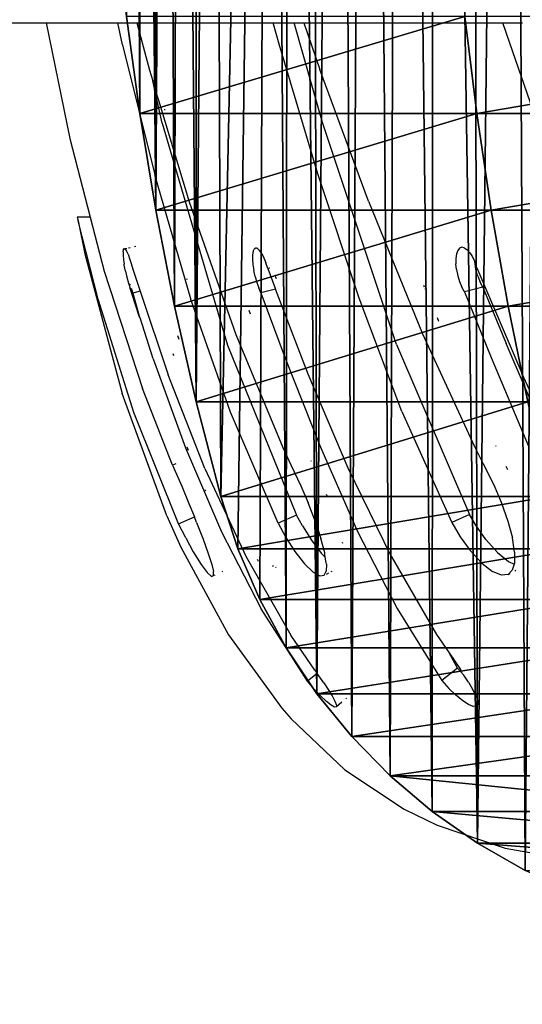
# Model space of a CAD drawing. Units: centimetres. Extents: x -261 to 249, y -115 to 125.
# Drawn here: x 114 to 117, y -4 to 1 of the extents above; entities that cross this region are included whole.
import ezdxf

# ---------------------------------------------------------------- set-up
doc = ezdxf.new("R2010")
doc.units = ezdxf.units.CM
doc.header["$LTSCALE"] = 2.54
doc.layers.get('0').update_dxf_attribs({"true_color": 0xff5454})
doc.layers.add('ST0525', color=7, linetype='Continuous', true_color=0x009987)
doc.layers.add('VP-EQ', color=7, linetype='Continuous', true_color=0x8a3492)

# ---------------------------------------------------------------- blocks, each defined once
blk = doc.blocks.new('Grupuj_4')
at = {"color": 0}
for p, q in [((0.2792, 4.7297, 3.2454), (0.2096, 5.2451, 3.2454)), ((0.2792, 4.7297, 3.2454), (0.2096, 5.2451, 3.2454)), ((2.0062, 5.2451, 9.8542), (2.0689, 4.7297, 9.8289)), ((2.0062, 5.2451, 9.8542), (2.0689, 4.7297, 9.8289)), ((2.0689, 4.7297, 9.8289), (0.2792, 4.7297, 3.2454)), ((0.3642, 4.2167, 3.2454), (0.2792, 4.7297, 3.2454)), ((2.0689, 4.7297, 9.8289), (0.2792, 4.7297, 3.2454)), ((0.3642, 4.2167, 3.2454), (0.2792, 4.7297, 3.2454)), ((5.14, 4.7297, 15.4137), (2.0689, 4.7297, 9.8289)), ((5.14, 4.7297, 15.4137), (2.0689, 4.7297, 9.8289)), ((2.0689, 4.7297, 9.8289), (2.1455, 4.2167, 9.7979)), ((2.0689, 4.7297, 9.8289), (2.1455, 4.2167, 9.7979)), ((2.1455, 4.2167, 9.7979), (0.3642, 4.2167, 3.2454)), ((0.3642, 4.2167, 3.2454), (0.4645, 3.7064, 3.2454)), ((2.1455, 4.2167, 9.7979), (0.3642, 4.2167, 3.2454)), ((0.3642, 4.2167, 3.2454), (0.4645, 3.7064, 3.2454)), ((5.2072, 4.2167, 15.3656), (2.1455, 4.2167, 9.7979)), ((2.1455, 4.2167, 9.7979), (2.2358, 3.7064, 9.7614)), ((5.2072, 4.2167, 15.3656), (2.1455, 4.2167, 9.7979)), ((2.1455, 4.2167, 9.7979), (2.2358, 3.7064, 9.7614)), ((2.2358, 3.7064, 9.7614), (0.4645, 3.7064, 3.2454)), ((2.2358, 3.7064, 9.7614), (0.4645, 3.7064, 3.2454)), ((0.5799, 3.1993, 3.2454), (0.4645, 3.7064, 3.2454)), ((0.5799, 3.1993, 3.2454), (0.4645, 3.7064, 3.2454)), ((5.2864, 3.7064, 15.3089), (2.2358, 3.7064, 9.7614)), ((2.2358, 3.7064, 9.7614), (2.3398, 3.1993, 9.7194)), ((5.2864, 3.7064, 15.3089), (2.2358, 3.7064, 9.7614)), ((2.2358, 3.7064, 9.7614), (2.3398, 3.1993, 9.7194)), ((2.3398, 3.1993, 9.7194), (0.5799, 3.1993, 3.2454)), ((0.7105, 2.6959, 3.2454), (0.5799, 3.1993, 3.2454)), ((2.3398, 3.1993, 9.7194), (0.5799, 3.1993, 3.2454)), ((0.7105, 2.6959, 3.2454), (0.5799, 3.1993, 3.2454)), ((2.4574, 2.6959, 9.6718), (0.7105, 2.6959, 3.2454)), ((2.4574, 2.6959, 9.6718), (0.7105, 2.6959, 3.2454)), ((0.8011, 2.4177, 3.2454), (0.7105, 2.6959, 3.2454)), ((0.8011, 2.4177, 3.2454), (0.7105, 2.6959, 3.2454)), ((2.5391, 2.4177, 9.6388), (0.8011, 2.4177, 3.2454)), ((0.9169, 2.1489, 3.2454), (0.8011, 2.4177, 3.2454)), ((2.5391, 2.4177, 9.6388), (0.8011, 2.4177, 3.2454)), ((0.9169, 2.1489, 3.2454), (0.8011, 2.4177, 3.2454)), ((2.6434, 2.1489, 9.5967), (0.9169, 2.1489, 3.2454)), ((2.6434, 2.1489, 9.5967), (0.9169, 2.1489, 3.2454)), ((1.0569, 1.8919, 3.2454), (0.9169, 2.1489, 3.2454)), ((1.0569, 1.8919, 3.2454), (0.9169, 2.1489, 3.2454)), ((2.7696, 1.8919, 9.5456), (1.0569, 1.8919, 3.2454)), ((1.0569, 1.8919, 3.2454), (1.2201, 1.649, 3.2454)), ((2.7696, 1.8919, 9.5456), (1.0569, 1.8919, 3.2454)), ((1.0569, 1.8919, 3.2454), (1.2201, 1.649, 3.2454)), ((2.9166, 1.649, 9.4862), (1.2201, 1.649, 3.2454)), ((2.9166, 1.649, 9.4862), (1.2201, 1.649, 3.2454)), ((1.4049, 1.422, 3.2454), (1.2201, 1.649, 3.2454)), ((1.4049, 1.422, 3.2454), (1.2201, 1.649, 3.2454)), ((3.0831, 1.422, 9.4189), (1.4049, 1.422, 3.2454)), ((1.6098, 1.2131, 3.2454), (1.4049, 1.422, 3.2454)), ((3.0831, 1.422, 9.4189), (1.4049, 1.422, 3.2454)), ((1.6098, 1.2131, 3.2454), (1.4049, 1.422, 3.2454)), ((3.2677, 1.2131, 9.3443), (1.6098, 1.2131, 3.2454)), ((3.2677, 1.2131, 9.3443), (1.6098, 1.2131, 3.2454)), ((1.833, 1.0239, 3.2454), (1.6098, 1.2131, 3.2454)), ((1.833, 1.0239, 3.2454), (1.6098, 1.2131, 3.2454)), ((3.4689, 1.0239, 9.263), (1.833, 1.0239, 3.2454)), ((3.4689, 1.0239, 9.263), (1.833, 1.0239, 3.2454)), ((2.0728, 0.856, 3.2454), (1.833, 1.0239, 3.2454)), ((2.0728, 0.856, 3.2454), (1.833, 1.0239, 3.2454)), ((3.6849, 0.856, 9.1757), (2.0728, 0.856, 3.2454)), ((2.3269, 0.7109, 3.2454), (2.0728, 0.856, 3.2454)), ((3.6849, 0.856, 9.1757), (2.0728, 0.856, 3.2454)), ((2.3269, 0.7109, 3.2454), (2.0728, 0.856, 3.2454))]:
    blk.add_line(p, q, dxfattribs=at)
mesh = blk.add_polyface(dxfattribs=at)
corners = [(0.0897, 10.445, 3.2454), (0.0856, 7.3204, 3.2454), (0.0856, 10.118, 3.2454), (0.0933, 6.8004, 3.2454), (0.1019, 10.7718, 3.2454), (0.1166, 6.2809, 3.2454), (0.1224, 11.0982, 3.2454), (0.1554, 5.7623, 3.2454), (0.1511, 11.4239, 3.2454), (0.1878, 11.7488, 3.2454), (0.2096, 5.2451, 3.2454), (0.2328, 12.0727, 3.2454), (0.2792, 4.7297, 3.2454), (0.2858, 12.3954, 3.2454), (0.3642, 4.2167, 3.2454), (0.3469, 12.7166, 3.2454), (0.416, 13.0363, 3.2454), (0.4645, 3.7064, 3.2454), (0.4931, 13.354, 3.2454), (0.5799, 3.1993, 3.2454), (0.5781, 13.6698, 3.2454), (0.6711, 13.9833, 3.2454), (0.7105, 2.6959, 3.2454), (0.9675, 14.9395, 3.2454), (0.8011, 2.4177, 3.2454), (0.9169, 2.1489, 3.2454), (1.0569, 1.8919, 3.2454), (1.0701, 15.1523, 3.2454), (1.2201, 1.649, 3.2454), (1.1913, 15.3551, 3.2454), (1.3303, 15.5461, 3.2454), (1.4049, 1.422, 3.2454), (1.4858, 15.7239, 3.2454), (1.6098, 1.2131, 3.2454), (1.6567, 15.8869, 3.2454), (1.833, 1.0239, 3.2454), (1.8416, 16.034, 3.2454), (2.0728, 0.856, 3.2454), (2.0389, 16.1639, 3.2454), (2.2472, 16.2755, 3.2454), (2.3269, 0.7109, 3.2454), (2.4645, 16.3679, 3.2454), (2.5934, 0.5899, 3.2454), (2.6894, 16.4405, 3.2454), (2.8698, 0.4938, 3.2454), (2.9198, 16.4925, 3.2454), (3.0119, 0.4587, 3.2454), (3.154, 16.5236, 3.2454), (3.262, 0.4289, 3.2454), (4.1428, 16.5236, 3.2454), (3.3569, 0.4236, 3.2454), (3.8591, 0.4236, 3.2454), (4.1376, 0.328, 3.2454), (4.5905, 0.204, 3.2454), (4.4735, 16.4598, 3.2454), (4.8016, 16.3839, 3.2454), (5.0503, 0.1088, 3.2454), (5.1268, 16.2962, 3.2454), (5.5153, 0.043, 3.2454), (5.4486, 16.1968, 3.2454), (5.7666, 16.0857, 3.2454), (5.9834, 0.0066, 3.2454), (6.0803, 15.9632, 3.2454), (6.4529, 0, 3.2454), (6.3893, 15.8293, 3.2454), (6.6933, 15.6844, 3.2454), (6.9219, 0.0231, 3.2454), (6.9919, 15.5284, 3.2454), (7.3885, 0.0758, 3.2454), (7.2846, 15.3618, 3.2454), (7.571, 15.1846, 3.2454), (7.8508, 0.1579, 3.2454), (7.8508, 14.9972, 3.2454)]
mesh.append_faces([[corners[k] for k in face] for face in [(0, 1, 2), (71, 70, 72)]], dxfattribs={"vtx0": -1, "color": 0})
mesh.append_faces([[corners[k] for k in face] for face in [(1, 0, 3), (3, 4, 5), (5, 6, 7), (7, 9, 10), (10, 11, 12), (12, 13, 14), (14, 16, 17), (17, 18, 19), (19, 21, 22), (22, 23, 24), (24, 23, 25), (25, 23, 26), (26, 27, 28), (28, 30, 31), (31, 32, 33), (33, 34, 35), (35, 36, 37), (37, 39, 40), (40, 41, 42), (42, 43, 44), (44, 45, 46), (46, 47, 48), (48, 49, 50), (50, 49, 51), (51, 49, 52), (52, 49, 53), (53, 55, 56), (56, 57, 58), (58, 60, 61), (61, 62, 63), (63, 65, 66), (66, 67, 68), (68, 70, 71)]], dxfattribs={"vtx0": -1, "vtx1": -1, "color": 0})
mesh.append_faces([[corners[k] for k in face] for face in [(3, 0, 4), (5, 4, 6), (7, 6, 8), (7, 8, 9), (10, 9, 11), (12, 11, 13), (14, 13, 15), (14, 15, 16), (17, 16, 18), (19, 18, 20), (19, 20, 21), (22, 21, 23), (26, 23, 27), (28, 27, 29), (28, 29, 30), (31, 30, 32), (33, 32, 34), (35, 34, 36), (37, 36, 38), (37, 38, 39), (40, 39, 41), (42, 41, 43), (44, 43, 45), (46, 45, 47), (48, 47, 49), (53, 49, 54), (53, 54, 55), (56, 55, 57), (58, 57, 59), (58, 59, 60), (61, 60, 62), (63, 62, 64), (63, 64, 65), (66, 65, 67), (68, 67, 69), (68, 69, 70)]], dxfattribs={"vtx0": -1, "vtx2": -1, "color": 0})
mesh = blk.add_polyface(dxfattribs=at)
corners = [(2.0062, 5.2451, 9.8542), (0.2792, 4.7297, 3.2454), (2.0689, 4.7297, 9.8289), (0.2096, 5.2451, 3.2454)]
mesh.append_faces([[corners[k] for k in face] for face in [(0, 1, 2), (1, 0, 3)]], dxfattribs={"vtx0": -1, "color": 0})
mesh = blk.add_polyface(dxfattribs=at)
corners = [(5.085, 5.2451, 15.4531), (2.0689, 4.7297, 9.8289), (5.14, 4.7297, 15.4137), (2.0062, 5.2451, 9.8542)]
mesh.append_faces([[corners[k] for k in face] for face in [(0, 1, 2), (1, 0, 3)]], dxfattribs={"vtx0": -1, "color": 0})
mesh = blk.add_polyface(dxfattribs=at)
corners = [(2.0689, 4.7297, 9.8289), (0.3642, 4.2167, 3.2454), (2.1455, 4.2167, 9.7979), (0.2792, 4.7297, 3.2454)]
mesh.append_faces([[corners[k] for k in face] for face in [(0, 1, 2), (1, 0, 3)]], dxfattribs={"vtx0": -1, "color": 0})
mesh = blk.add_polyface(dxfattribs=at)
corners = [(5.14, 4.7297, 15.4137), (2.1455, 4.2167, 9.7979), (5.2072, 4.2167, 15.3656), (2.0689, 4.7297, 9.8289)]
mesh.append_faces([[corners[k] for k in face] for face in [(0, 1, 2), (1, 0, 3)]], dxfattribs={"vtx0": -1, "color": 0})
mesh = blk.add_polyface(dxfattribs=at)
corners = [(2.1455, 4.2167, 9.7979), (0.4645, 3.7064, 3.2454), (2.2358, 3.7064, 9.7614), (0.3642, 4.2167, 3.2454)]
mesh.append_faces([[corners[k] for k in face] for face in [(0, 1, 2), (1, 0, 3)]], dxfattribs={"vtx0": -1, "color": 0})
mesh = blk.add_polyface(dxfattribs=at)
corners = [(5.2072, 4.2167, 15.3656), (2.2358, 3.7064, 9.7614), (5.2864, 3.7064, 15.3089), (2.1455, 4.2167, 9.7979)]
mesh.append_faces([[corners[k] for k in face] for face in [(0, 1, 2), (1, 0, 3)]], dxfattribs={"vtx0": -1, "color": 0})
mesh = blk.add_polyface(dxfattribs=at)
corners = [(2.2358, 3.7064, 9.7614), (0.5799, 3.1993, 3.2454), (2.3398, 3.1993, 9.7194), (0.4645, 3.7064, 3.2454)]
mesh.append_faces([[corners[k] for k in face] for face in [(0, 1, 2), (1, 0, 3)]], dxfattribs={"vtx0": -1, "color": 0})
mesh = blk.add_polyface(dxfattribs=at)
corners = [(5.2864, 3.7064, 15.3089), (2.3398, 3.1993, 9.7194), (5.3776, 3.1993, 15.2436), (2.2358, 3.7064, 9.7614)]
mesh.append_faces([[corners[k] for k in face] for face in [(0, 1, 2), (1, 0, 3)]], dxfattribs={"vtx0": -1, "color": 0})
mesh = blk.add_polyface(dxfattribs=at)
corners = [(2.3398, 3.1993, 9.7194), (0.7105, 2.6959, 3.2454), (2.4574, 2.6959, 9.6718), (0.5799, 3.1993, 3.2454)]
mesh.append_faces([[corners[k] for k in face] for face in [(0, 1, 2), (1, 0, 3)]], dxfattribs={"vtx0": -1, "color": 0})
mesh = blk.add_polyface(dxfattribs=at)
corners = [(2.4574, 2.6959, 9.6718), (0.8011, 2.4177, 3.2454), (2.5391, 2.4177, 9.6388), (0.7105, 2.6959, 3.2454)]
mesh.append_faces([[corners[k] for k in face] for face in [(0, 1, 2), (1, 0, 3)]], dxfattribs={"vtx0": -1, "color": 0})
mesh = blk.add_polyface(dxfattribs=at)
corners = [(2.5391, 2.4177, 9.6388), (0.9169, 2.1489, 3.2454), (2.6434, 2.1489, 9.5967), (0.8011, 2.4177, 3.2454)]
mesh.append_faces([[corners[k] for k in face] for face in [(0, 1, 2), (1, 0, 3)]], dxfattribs={"vtx0": -1, "color": 0})
mesh = blk.add_polyface(dxfattribs=at)
corners = [(2.6434, 2.1489, 9.5967), (1.0569, 1.8919, 3.2454), (2.7696, 1.8919, 9.5456), (0.9169, 2.1489, 3.2454)]
mesh.append_faces([[corners[k] for k in face] for face in [(0, 1, 2), (1, 0, 3)]], dxfattribs={"vtx0": -1, "color": 0})
mesh = blk.add_polyface(dxfattribs=at)
corners = [(2.7696, 1.8919, 9.5456), (1.2201, 1.649, 3.2454), (2.9166, 1.649, 9.4862), (1.0569, 1.8919, 3.2454)]
mesh.append_faces([[corners[k] for k in face] for face in [(0, 1, 2), (1, 0, 3)]], dxfattribs={"vtx0": -1, "color": 0})
mesh = blk.add_polyface(dxfattribs=at)
corners = [(2.9166, 1.649, 9.4862), (1.4049, 1.422, 3.2454), (3.0831, 1.422, 9.4189), (1.2201, 1.649, 3.2454)]
mesh.append_faces([[corners[k] for k in face] for face in [(0, 1, 2), (1, 0, 3)]], dxfattribs={"vtx0": -1, "color": 0})
mesh = blk.add_polyface(dxfattribs=at)
corners = [(3.0831, 1.422, 9.4189), (1.6098, 1.2131, 3.2454), (3.2677, 1.2131, 9.3443), (1.4049, 1.422, 3.2454)]
mesh.append_faces([[corners[k] for k in face] for face in [(0, 1, 2), (1, 0, 3)]], dxfattribs={"vtx0": -1, "color": 0})
mesh = blk.add_polyface(dxfattribs=at)
corners = [(3.4689, 1.0239, 9.263), (1.6098, 1.2131, 3.2454), (1.833, 1.0239, 3.2454), (3.2677, 1.2131, 9.3443)]
mesh.append_faces([[corners[k] for k in face] for face in [(0, 1, 2), (1, 0, 3)]], dxfattribs={"vtx0": -1, "color": 0})
mesh = blk.add_polyface(dxfattribs=at)
corners = [(3.6849, 0.856, 9.1757), (1.833, 1.0239, 3.2454), (2.0728, 0.856, 3.2454), (3.4689, 1.0239, 9.263)]
mesh.append_faces([[corners[k] for k in face] for face in [(0, 1, 2), (1, 0, 3)]], dxfattribs={"vtx0": -1, "color": 0})
mesh = blk.add_polyface(dxfattribs=at)
corners = [(3.9139, 0.7109, 9.0832), (2.0728, 0.856, 3.2454), (2.3269, 0.7109, 3.2454), (3.6849, 0.856, 9.1757)]
mesh.append_faces([[corners[k] for k in face] for face in [(0, 1, 2), (1, 0, 3)]], dxfattribs={"vtx0": -1, "color": 0})
blk = doc.blocks.new('Grupuj_3')
at = {"color": 0}
blk.add_blockref('Grupuj_4', (-0.3148, 0, -2.123), dxfattribs=at)
blk = doc.blocks.new('Komponent_4')
at = {"color": 0}
blk.add_blockref('Grupuj_3', (0.2292, 0, -1.0933), dxfattribs=at)
blk = doc.blocks.new('Grupuj_8')
at = {"color": 0}
mesh = blk.add_polyface(dxfattribs=at)
corners = [(0.206, 13.5993), (0.2356, 12.1476), (0.2001, 13.3456), (0.327, 14.0562), (0.3345, 10.9521), (0.6412, 14.4265), (0.4965, 9.7616), (0.7214, 8.5784), (1.1301, 14.6771), (1.0085, 7.4049), (1.3575, 6.2434), (3.1099, 15.2739), (1.7676, 5.0963), (2.238, 3.9659), (2.3345, 3.7634), (2.6673, 3.2804), (3.1413, 2.904), (6.1797, 16.0547), (3.7399, 2.6509), (4.9659, 2.3092), (7.3156, 1.7475), (9.2917, 16.704), (9.6914, 1.2713), (12.4381, 17.2202), (12.0889, 0.8817), (14.5038, 0.5793), (15.6109, 17.602), (16.9318, 0.3646), (18.8024, 17.8483), (19.3683, 0.2381), (22.0043, 17.9586), (21.8089, 0.2), (24.2493, 0.2504), (25.2088, 17.9326), (25.4531, 0.3189), (28.4077, 17.7704), (26.1369, 0.4554), (26.7156, 0.7625), (27.1538, 1.2181), (27.6018, 1.8808), (28.5453, 3.5083), (30.4581, 17.5785), (29.3647, 5.1834), (30.0567, 6.8991), (30.6186, 8.6486), (30.9763, 17.4205), (31.0482, 10.4247), (31.3282, 17.1038), (31.3436, 12.2203), (31.4768, 16.6759), (31.5039, 14.0281), (31.5283, 15.8409)]
mesh.append_faces([[corners[k] for k in face] for face in [(0, 1, 2), (50, 49, 51)]], dxfattribs={"vtx0": -1, "color": 0})
mesh.append_faces([[corners[k] for k in face] for face in [(1, 3, 4), (4, 5, 6), (6, 5, 7), (7, 8, 9), (9, 8, 10), (10, 11, 12), (12, 11, 13), (13, 11, 14), (14, 11, 15), (15, 11, 16), (16, 17, 18), (18, 17, 19), (19, 17, 20), (20, 21, 22), (22, 23, 24), (24, 23, 25), (25, 26, 27), (27, 28, 29), (29, 30, 31), (31, 30, 32), (32, 33, 34), (34, 35, 36), (36, 35, 37), (37, 35, 38), (38, 35, 39), (39, 35, 40), (40, 41, 42), (42, 41, 43), (43, 41, 44), (44, 45, 46), (46, 47, 48), (48, 49, 50)]], dxfattribs={"vtx0": -1, "vtx1": -1, "color": 0})
mesh.append_faces([[corners[k] for k in face] for face in [(1, 0, 3), (4, 3, 5), (7, 5, 8), (10, 8, 11), (16, 11, 17), (20, 17, 21), (22, 21, 23), (25, 23, 26), (27, 26, 28), (29, 28, 30), (32, 30, 33), (34, 33, 35), (40, 35, 41), (44, 41, 45), (46, 45, 47), (48, 47, 49)]], dxfattribs={"vtx0": -1, "vtx2": -1, "color": 0})
mesh = blk.add_polyface(dxfattribs=at)
corners = [(0.2356, 12.1476, 1.2), (0.206, 13.5993, 1.2), (0.2001, 13.3456, 1.2), (0.327, 14.0562, 1.2), (0.3345, 10.9521, 1.2), (0.6412, 14.4265, 1.2), (0.4965, 9.7616, 1.2), (0.7214, 8.5784, 1.2), (1.1301, 14.6771, 1.2), (1.0085, 7.4049, 1.2), (1.3575, 6.2434, 1.2), (3.1099, 15.2739, 1.2), (1.7676, 5.0963, 1.2), (2.238, 3.9659, 1.2), (2.3345, 3.7634, 1.2), (2.6673, 3.2804, 1.2), (3.1413, 2.904, 1.2), (6.1797, 16.0547, 1.2), (3.7399, 2.6509, 1.2), (4.9659, 2.3092, 1.2), (7.3156, 1.7475, 1.2), (9.2917, 16.704, 1.2), (9.6914, 1.2713, 1.2), (12.4381, 17.2202, 1.2), (12.0889, 0.8817, 1.2), (14.5038, 0.5793, 1.2), (15.6109, 17.602, 1.2), (16.9318, 0.3646, 1.2), (18.8024, 17.8483, 1.2), (19.3683, 0.2381, 1.2), (22.0043, 17.9586, 1.2), (21.8089, 0.2, 1.2), (24.2493, 0.2504, 1.2), (25.2088, 17.9326, 1.2), (25.4531, 0.3189, 1.2), (28.4077, 17.7704, 1.2), (26.1369, 0.4554, 1.2), (26.7156, 0.7625, 1.2), (27.1538, 1.2181, 1.2), (27.6018, 1.8808, 1.2), (28.5453, 3.5083, 1.2), (30.4581, 17.5785, 1.2), (29.3647, 5.1834, 1.2), (30.0567, 6.8991, 1.2), (30.6186, 8.6486, 1.2), (30.9763, 17.4205, 1.2), (31.0482, 10.4247, 1.2), (31.3282, 17.1038, 1.2), (31.3436, 12.2203, 1.2), (31.4768, 16.6759, 1.2), (31.5039, 14.0281, 1.2), (31.5283, 15.8409, 1.2)]
mesh.append_faces([[corners[k] for k in face] for face in [(0, 1, 2), (49, 50, 51)]], dxfattribs={"vtx0": -1, "color": 0})
mesh.append_faces([[corners[k] for k in face] for face in [(1, 0, 3), (3, 4, 5), (5, 7, 8), (8, 10, 11), (11, 16, 17), (17, 20, 21), (21, 22, 23), (23, 25, 26), (26, 27, 28), (28, 29, 30), (30, 32, 33), (33, 34, 35), (35, 40, 41), (41, 44, 45), (45, 46, 47), (47, 48, 49)]], dxfattribs={"vtx0": -1, "vtx1": -1, "color": 0})
mesh.append_faces([[corners[k] for k in face] for face in [(3, 0, 4), (5, 4, 6), (5, 6, 7), (8, 7, 9), (8, 9, 10), (11, 10, 12), (11, 12, 13), (11, 13, 14), (11, 14, 15), (11, 15, 16), (17, 16, 18), (17, 18, 19), (17, 19, 20), (21, 20, 22), (23, 22, 24), (23, 24, 25), (26, 25, 27), (28, 27, 29), (30, 29, 31), (30, 31, 32), (33, 32, 34), (35, 34, 36), (35, 36, 37), (35, 37, 38), (35, 38, 39), (35, 39, 40), (41, 40, 42), (41, 42, 43), (41, 43, 44), (45, 44, 46), (47, 46, 48), (49, 48, 50)]], dxfattribs={"vtx0": -1, "vtx2": -1, "color": 0})
blk = doc.blocks.new('Komponent_2')
at = {"color": 0}
blk.add_blockref('Grupuj_8', (0, 1.6022), dxfattribs=at)
blk = doc.blocks.new('Grupuj_153')
at = {"color": 3, "true_color": 0x00fe00}
blk.add_blockref('Komponent_2', (320.1809, 8.1824, 8), dxfattribs=at)
blk = doc.blocks.new('Grupuj_12')
at = {"color": 18, "true_color": 0x010101}
blk.add_blockref('Komponent_4', (294.0373, 8.6211), dxfattribs=at)
at = {"layer": 'ST0525', "color": 253, "true_color": 0xa8a8a8, "extrusion": (-0.001745, 0, 0.999998)}
blk.add_blockref('Grupuj_153', (-25.0022, -0.6212, 44.102), dxfattribs=at)
blk = doc.blocks.new('ST0524_')
at = {"layer": 'VP-EQ', "color": 0}
for p, q in [((109.8131, 7.7884), (118.194, 7.7884)), ((118.194, 7.7884), (118.5754, 7.7884)), ((118.194, 7.7884), (118.3199, 7.1744)), ((118.6001, 7.673), (118.5754, 7.7884)), ((118.5754, 7.7884), (118.6762, 7.7884)), ((118.6762, 7.7884), (119.4004, 7.7884)), ((118.6762, 7.7884), (118.7432, 7.5372)), ((119.4315, 7.6765), (119.4004, 7.7884)), ((119.4004, 7.7884), (119.5116, 7.7884)), ((119.5116, 7.7884), (119.5621, 7.7884)), ((119.6612, 7.2596), (119.5116, 7.7884)), ((119.5621, 7.7884), (120.6202, 7.7884)), ((119.5621, 7.7884), (119.6483, 7.5411)), ((120.6561, 7.6817), (120.6202, 7.7884)), ((120.6202, 7.7884), (120.7244, 7.7884)), ((118.6001, 7.673), (118.771, 6.983)), ((119.6375, 6.9867), (119.4315, 7.6765)), ((120.8941, 6.9921), (120.6561, 7.6817)), ((118.7432, 7.5372), (118.76, 7.4817)), ((119.9065, 6.8427), (119.6483, 7.5411)), ((118.769, 7.4411), (118.76, 7.4817)), ((118.8101, 7.256), (118.769, 7.4411)), ((118.769, 7.4411), (118.7912, 7.3782)), ((118.7912, 7.3782), (118.954, 6.8387)), ((118.822, 7.3301), (118.8225, 7.3252)), ((118.8101, 7.256), (119.1569, 6.0775)), ((120.0549, 6.0814), (119.6612, 7.2596)), ((118.3199, 7.1744), (118.428, 6.7572)), ((118.963, 6.3239), (118.771, 6.983)), ((119.8557, 6.3277), (119.6375, 6.9867)), ((118.954, 6.8387), (119.2012, 6.1339)), ((119.9065, 6.8427), (120.1924, 6.1381)), ((118.3588, 6.7575), (118.3637, 6.7384)), ((118.428, 6.7572), (118.3588, 6.7575)), ((118.428, 6.7572), (118.5024, 6.4701)), ((118.3637, 6.7384), (118.4006, 6.5631)), ((118.4708, 6.3218), (118.3637, 6.7384)), ((118.6047, 6.5854), (118.6085, 6.5902)), ((118.6085, 6.5902), (118.6141, 6.5876)), ((118.6141, 6.5876), (118.621, 6.5778)), ((118.6144, 6.5915), (118.622, 6.5932)), ((118.6308, 6.5951), (118.6401, 6.5971)), ((118.6629, 6.602), (118.6707, 6.6037)), ((119.2939, 6.5764), (119.2996, 6.5884)), ((119.3074, 6.5932), (119.2996, 6.5884)), ((119.3114, 6.5921), (119.3074, 6.5932)), ((119.3114, 6.5921), (119.3166, 6.5953)), ((119.3169, 6.5906), (119.3114, 6.5921)), ((119.3169, 6.5906), (119.3275, 6.5808)), ((120.3898, 6.593), (120.3805, 6.581)), ((120.4015, 6.5979), (120.3898, 6.593)), ((120.4148, 6.5953), (120.4015, 6.5979)), ((120.4148, 6.5953), (120.429, 6.5855)), ((118.4006, 6.5631), (118.5975, 5.821)), ((118.6028, 6.5734), (118.6047, 6.5854)), ((118.6028, 6.5734), (118.6029, 6.5549)), ((118.6029, 6.5549), (118.6051, 6.5308)), ((118.629, 6.5612), (118.621, 6.5778)), ((118.629, 6.5612), (118.6376, 6.5388)), ((118.6376, 6.5388), (118.6464, 6.5118)), ((119.2907, 6.5578), (119.29, 6.5337)), ((119.2939, 6.5764), (119.2907, 6.5578)), ((119.3388, 6.5642), (119.3275, 6.5808)), ((119.3388, 6.5642), (119.3502, 6.5418)), ((119.3502, 6.5418), (119.361, 6.5149)), ((120.3739, 6.5625), (120.3705, 6.5383)), ((120.3705, 6.5383), (120.3705, 6.51)), ((120.3805, 6.581), (120.3739, 6.5625)), ((120.4435, 6.5689), (120.429, 6.5855)), ((120.4435, 6.5689), (120.4574, 6.5466)), ((120.4574, 6.5466), (120.4701, 6.5196)), ((118.6051, 6.5308), (118.6067, 6.5197)), ((118.6067, 6.5197), (118.6079, 6.5076)), ((118.6092, 6.5024), (118.6079, 6.5076)), ((118.6151, 6.4713), (118.6092, 6.5024)), ((118.6464, 6.5118), (118.6551, 6.4815)), ((119.29, 6.5337), (119.2921, 6.5053)), ((119.2921, 6.5053), (119.2968, 6.4742)), ((119.3708, 6.4845), (119.361, 6.5149)), ((119.3816, 6.4871), (119.3708, 6.4845)), ((119.3708, 6.4845), (119.4127, 6.3758)), ((120.3738, 6.4788), (120.3705, 6.51)), ((120.473, 6.5115), (120.4701, 6.5196)), ((120.4809, 6.4893), (120.473, 6.5115)), ((120.4767, 6.4789), (120.473, 6.5115)), ((120.4809, 6.4893), (120.7211, 5.9288)), ((118.5024, 6.4701), (118.7051, 5.847)), ((118.6151, 6.4713), (118.6224, 6.4392)), ((118.6224, 6.4392), (118.6308, 6.4076)), ((118.6551, 6.4815), (118.6943, 6.3643)), ((118.9423, 6.4254), (118.9413, 6.4305)), ((119.3037, 6.4421), (119.2968, 6.4742)), ((119.3037, 6.4421), (119.3127, 6.4106)), ((119.4137, 6.4397), (119.4119, 6.4462)), ((119.4169, 6.4305), (119.4137, 6.4397)), ((120.3738, 6.4788), (120.3804, 6.4467)), ((120.3804, 6.4467), (120.3898, 6.4152)), ((120.4839, 6.4533), (120.4767, 6.4789)), ((120.4864, 6.4443), (120.4839, 6.4533)), ((120.4864, 6.4443), (120.4989, 6.4125)), ((118.6308, 6.4076), (118.6414, 6.3967)), ((118.6308, 6.4076), (118.6397, 6.3785)), ((118.6488, 6.353), (118.6397, 6.3785)), ((118.6464, 6.3802), (118.6542, 6.3543)), ((119.3127, 6.4106), (119.3231, 6.3814)), ((119.3345, 6.3559), (119.3231, 6.3814)), ((120.1979, 6.3969), (120.2019, 6.3873)), ((120.2057, 6.3782), (120.207, 6.3749)), ((120.3898, 6.4152), (120.4015, 6.386)), ((120.415, 6.3605), (120.4015, 6.386)), ((120.5128, 6.3864), (120.415, 6.3605)), ((120.5128, 6.3864), (120.4989, 6.4125)), ((120.5128, 6.3864), (120.6364, 6.0868)), ((118.6542, 6.3543), (118.6488, 6.353)), ((118.6902, 6.2262), (118.6488, 6.353)), ((118.6943, 6.3643), (118.6542, 6.3543)), ((118.6542, 6.3543), (118.6902, 6.2262)), ((118.6943, 6.3643), (118.8429, 5.9207)), ((119.2293, 6.377), (119.2313, 6.3715)), ((119.4127, 6.3758), (119.3345, 6.3559)), ((119.3345, 6.3559), (119.4637, 6.0083)), ((119.5865, 5.924), (119.4127, 6.3758)), ((120.0834, 5.7261), (119.8557, 6.3277)), ((120.415, 6.3605), (120.558, 6.013)), ((118.6597, 5.72), (118.4708, 6.3218)), ((118.9626, 6.3195), (118.963, 6.3239)), ((119.0271, 6.1402), (118.9626, 6.3195)), ((118.694, 6.2227), (118.6902, 6.2262)), ((118.7622, 6.0053), (118.694, 6.2227)), ((119.2703, 6.2636), (119.2772, 6.2447)), ((120.2698, 6.2239), (120.2778, 6.2046)), ((118.8922, 6.1284), (118.899, 6.1091)), ((119.1729, 5.7222), (119.0271, 6.1402)), ((119.2012, 6.1339), (119.451, 5.535)), ((120.1924, 6.1381), (120.4683, 5.5393)), ((119.1569, 6.0775), (119.5237, 5.1757)), ((120.0549, 6.0814), (120.4424, 5.1796)), ((120.986, 5.2725), (120.6364, 6.0868)), ((118.873, 6.0217), (118.8692, 6.0315)), ((120.558, 6.013), (120.7563, 5.5411)), ((118.7622, 6.0053), (118.9348, 5.5333)), ((119.4637, 6.0083), (119.6505, 5.5363)), ((119.0378, 5.4222), (118.8429, 5.9207)), ((119.7983, 5.4255), (119.5865, 5.924)), ((120.9467, 5.4304), (120.7211, 5.9288)), ((118.8353, 5.172), (118.5975, 5.821)), ((118.8652, 5.4406), (118.7051, 5.847)), ((118.8978, 5.1297), (118.6597, 5.72)), ((119.4264, 5.132), (119.1729, 5.7222)), ((120.0834, 5.7261), (120.3486, 5.1359)), ((120.5811, 5.5451), (120.5826, 5.5419)), ((118.9348, 5.5333), (119.1261, 5.0859)), ((118.9499, 5.5193), (118.943, 5.5364)), ((119.451, 5.535), (119.4935, 5.4433)), ((119.6505, 5.5363), (119.848, 5.089)), ((120.4683, 5.5393), (120.5144, 5.4477)), ((118.8838, 5.4476), (118.8652, 5.4406)), ((118.8652, 5.4406), (118.9141, 5.3287)), ((119.4935, 5.4433), (119.5473, 5.3314)), ((119.6004, 5.4648), (119.6016, 5.4622)), ((120.5144, 5.4477), (120.5721, 5.3358)), ((119.0378, 5.4222), (119.2563, 4.954)), ((120.0262, 4.9574), (119.7983, 5.4255)), ((120.6353, 5.4356), (120.645, 5.417)), ((120.5721, 5.3358), (120.6111, 5.2444)), ((118.9141, 5.3287), (118.9524, 5.2373)), ((119.0421, 5.303), (119.039, 5.3105)), ((119.5473, 5.3314), (119.5862, 5.24)), ((119.6818, 5.2861), (119.6832, 5.2827)), ((119.6832, 5.2827), (119.6844, 5.2798)), ((118.9524, 5.2373), (118.9812, 5.1664)), ((119.6247, 5.1393), (119.5862, 5.24)), ((120.6111, 5.2444), (120.6466, 5.1437)), ((119.5237, 5.1757), (119.4264, 5.132)), ((119.5548, 5.1183), (119.5237, 5.1757)), ((120.4424, 5.1796), (120.3486, 5.1359)), ((120.4759, 5.1222), (120.4424, 5.1796)), ((118.8353, 5.172), (118.91, 5.0057)), ((118.8978, 5.1297), (118.9812, 5.1664)), ((118.9352, 5.0542), (118.8978, 5.1297)), ((118.9933, 5.1366), (118.9812, 5.1664)), ((118.9933, 5.1366), (119.0277, 5.0482)), ((119.4264, 5.132), (119.4678, 5.0565)), ((119.6247, 5.1393), (119.6538, 5.0508)), ((120.3486, 5.1359), (120.3934, 5.0604)), ((120.6466, 5.1437), (120.67, 5.0552)), ((119.1261, 5.0859), (119.3362, 4.6773)), ((119.5548, 5.1183), (119.6025, 5.0418)), ((119.848, 5.089), (120.0574, 4.6803)), ((120.5294, 5.0458), (120.4759, 5.1222)), ((118.9352, 5.0542), (118.9756, 4.9807)), ((119.0277, 5.0482), (119.0553, 4.9725)), ((119.4678, 5.0565), (119.515, 4.983)), ((119.6025, 5.0418), (119.6547, 4.9729)), ((119.6736, 4.9751), (119.6538, 5.0508)), ((119.7667, 5.0311), (119.7677, 5.027)), ((120.3934, 5.0604), (120.4466, 4.987)), ((120.5294, 5.0458), (120.5906, 4.9769)), ((120.6816, 4.9794), (120.67, 5.0552)), ((118.91, 5.0057), (119.1619, 4.5407)), ((118.9756, 4.9807), (119.0171, 4.914)), ((119.0553, 4.9725), (119.0743, 4.913)), ((119.515, 4.983), (119.5667, 4.9164)), ((119.6758, 4.9516), (119.6547, 4.9729)), ((119.6748, 4.967), (119.6736, 4.9751)), ((119.6758, 4.9516), (119.6748, 4.967)), ((120.4466, 4.987), (120.5077, 4.9204)), ((120.5906, 4.9769), (120.6488, 4.9297)), ((120.6816, 4.9794), (120.6808, 4.9199)), ((119.0171, 4.914), (119.0502, 4.8702)), ((119.2563, 4.954), (119.4942, 4.539)), ((119.3204, 4.9336), (119.3174, 4.94)), ((119.3223, 4.9306), (119.3204, 4.9336)), ((119.5667, 4.9164), (119.6118, 4.8726)), ((119.6818, 4.9221), (119.6758, 4.9516)), ((119.6827, 4.9156), (119.6815, 4.8787)), ((119.6827, 4.9156), (119.6818, 4.9221)), ((120.0262, 4.9574), (120.2669, 4.5423)), ((120.5077, 4.9204), (120.5641, 4.8766)), ((120.6488, 4.9297), (120.6796, 4.9157)), ((120.6796, 4.9157), (120.6697, 4.8829)), ((120.6808, 4.9199), (120.6796, 4.9157)), ((119.0502, 4.8702), (119.0724, 4.8503)), ((119.0743, 4.913), (119.0829, 4.8761)), ((119.0832, 4.8541), (119.0829, 4.8761)), ((119.1283, 4.8768), (119.1319, 4.8786)), ((119.4007, 4.9028), (119.398, 4.9076)), ((119.4129, 4.9016), (119.4146, 4.8979)), ((119.6118, 4.8726), (119.6468, 4.8528)), ((119.6709, 4.8567), (119.6815, 4.8787)), ((119.6826, 4.8628), (119.6959, 4.8697)), ((119.708, 4.876), (119.7133, 4.8787)), ((120.6114, 4.8569), (120.5641, 4.8766)), ((120.6484, 4.8608), (120.6697, 4.8829)), ((120.6484, 4.8608), (120.6583, 4.8663)), ((120.6832, 4.88), (120.6885, 4.883)), ((119.0724, 4.8503), (119.0832, 4.8541)), ((119.0832, 4.8541), (119.0927, 4.8589)), ((119.6468, 4.8528), (119.6709, 4.8567)), ((120.6484, 4.8608), (120.6114, 4.8569)), ((119.5821, 4.2945), (119.3362, 4.6773)), ((120.0574, 4.6803), (120.2957, 4.2975)), ((119.1619, 4.5407), (119.4456, 4.1514)), ((119.6218, 4.352), (119.4942, 4.539)), ((120.2669, 4.5423), (120.3336, 4.4439)), ((120.3793, 4.363), (120.3336, 4.4439)), ((120.3336, 4.4439), (120.3937, 4.3553)), ((119.6218, 4.352), (119.6342, 4.3342)), ((120.3793, 4.363), (120.2957, 4.2975)), ((120.3947, 4.3451), (120.3793, 4.363)), ((120.3937, 4.3553), (120.3947, 4.3451)), ((120.3947, 4.3451), (120.413, 4.3259)), ((119.6342, 4.3342), (119.5821, 4.2945)), ((119.6176, 4.2523), (119.5821, 4.2945)), ((119.668, 4.2857), (119.6342, 4.3342)), ((120.2957, 4.2975), (120.3331, 4.2554)), ((120.4372, 4.2889), (120.413, 4.3259)), ((120.4372, 4.2889), (120.4589, 4.2521)), ((119.6176, 4.2523), (119.6498, 4.2178)), ((119.668, 4.2857), (119.6926, 4.2489)), ((119.6926, 4.2489), (119.7133, 4.2154)), ((120.3331, 4.2554), (120.3684, 4.2209)), ((120.4751, 4.2187), (120.4589, 4.2521)), ((119.6829, 4.1866), (119.6498, 4.2178)), ((119.707, 4.1673), (119.6829, 4.1866)), ((119.7133, 4.2154), (119.7281, 4.1879)), ((119.7281, 4.1879), (119.7361, 4.167)), ((119.765, 4.1829), (119.7353, 4.1573)), ((119.7886, 4.2033), (119.7855, 4.2007)), ((120.4066, 4.1896), (120.3684, 4.2209)), ((120.4363, 4.1704), (120.4066, 4.1896)), ((120.4751, 4.2187), (120.4844, 4.1911)), ((120.4844, 4.1911), (120.4856, 4.1702)), ((119.4456, 4.1514), (119.4954, 4.0946)), ((119.7258, 4.1567), (119.707, 4.1673)), ((119.7353, 4.1573), (119.7258, 4.1567)), ((119.7361, 4.167), (119.7353, 4.1573)), ((120.462, 4.1599), (120.4363, 4.1704)), ((120.4786, 4.1605), (120.462, 4.1599)), ((120.4856, 4.1702), (120.4786, 4.1605)), ((119.4954, 4.0946), (119.781, 3.8237)), ((119.781, 3.8237), (120.096, 3.6141)), ((120.096, 3.6141), (120.2713, 3.5291)), ((120.2713, 3.5291), (120.6311, 3.4077)), ((120.6311, 3.4077), (121.0173, 3.3389))]:
    blk.add_line(p, q, dxfattribs=at)
blk = doc.blocks.new('ST0524 2D')
at = {"layer": 'VP-EQ', "color": 0}
blk.add_blockref('ST0524_', (1351.3991, -917.771), dxfattribs=at)

msp = doc.modelspace()

# ---------------------------------------------------------------- block references
at = {"color": 0}
msp.add_blockref('Grupuj_12', (-179.5671, -13.0007), dxfattribs=at)
at = {"layer": 'VP-EQ', "color": 0}
msp.add_blockref('ST0524 2D', (-1355.4264, 910.8132), dxfattribs=at)

doc.saveas('drawing.dxf')
